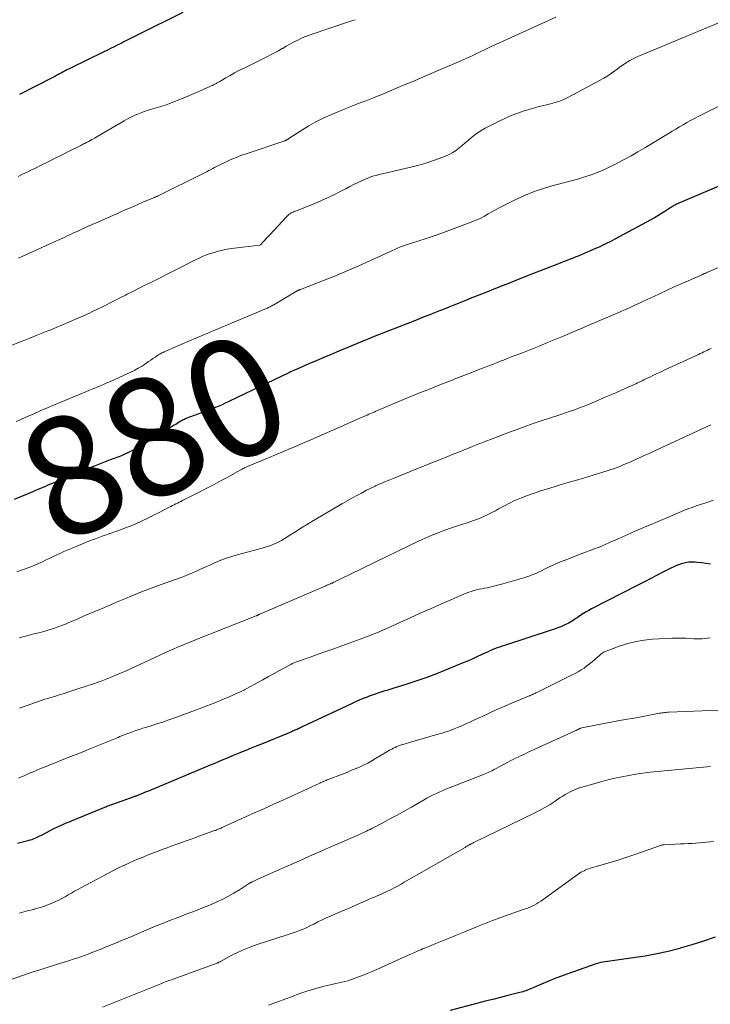
# Model space of a CAD drawing. Units: feet. Extents: x 1915000 to 1920029, y 530000 to 535000.
# Drawn here: x 1915207 to 1915324, y 531557 to 531723 of the extents above; entities that cross this region are included whole.
import ezdxf
from ezdxf.enums import TextEntityAlignment as Align

# ---------------------------------------------------------------- set-up
doc = ezdxf.new("R2010")
doc.units = ezdxf.units.FT
doc.header["$LTSCALE"] = 100
doc.header["$MEASUREMENT"] = 0
for name, color, linetype, lineweight in [('CONTOUR INDEX', 32, 'Continuous', 25), ('CONTOUR INDEX LABEL', 7, 'Continuous', 15), ('CONTOUR INTERMEDIATE', 40, 'Continuous', 15)]:
    doc.layers.add(name, color=color, linetype=linetype, lineweight=lineweight)
doc.styles.add('slant', font='romans.shx', dxfattribs={"oblique": 14.999978})

msp = doc.modelspace()

# ---------------------------------------------------------------- linework, layer by layer
at = {"layer": 'CONTOUR INDEX', "flags": 128}
for points, elevation in [([(1915234.69, 531724.4), (1915226.96, 531720.6), (1915226.62, 531720.43), (1915226.28, 531720.25), (1915225.94, 531720.08), (1915225.6, 531719.9), (1915225.26, 531719.72), (1915224.92, 531719.55), (1915224.58, 531719.37), (1915224.24, 531719.2), (1915223.68, 531718.92), (1915223.05, 531718.62), (1915222.43, 531718.31), (1915221.8, 531718), (1915221.18, 531717.7), (1915215.66, 531715.02), (1915215.35, 531714.86), (1915215.04, 531714.7), (1915214.74, 531714.54), (1915214.43, 531714.38), (1915214.18, 531714.24), (1915214.01, 531714.14), (1915213.83, 531714.04), (1915213.65, 531713.94), (1915213.48, 531713.85), (1915213.3, 531713.75), (1915213.13, 531713.65), (1915212.95, 531713.56), (1915212.77, 531713.47), (1915207.03, 531710.57)], 900), ([(1915326.77, 531695.68), (1915318.17, 531691.99), (1915318.02, 531691.92), (1915317.88, 531691.85), (1915317.74, 531691.77), (1915317.6, 531691.69), (1915317.46, 531691.61), (1915317.32, 531691.53), (1915317.19, 531691.44), (1915317.05, 531691.35), (1915316.18, 531690.78), (1915315.6, 531690.41), (1915315.02, 531690.06), (1915314.43, 531689.72), (1915313.84, 531689.38), (1915307.71, 531686.08), (1915307.32, 531685.87), (1915306.92, 531685.66), (1915306.52, 531685.46), (1915306.12, 531685.26), (1915305.72, 531685.07), (1915305.31, 531684.88), (1915304.9, 531684.69), (1915304.49, 531684.51), (1915302.53, 531683.67), (1915302.03, 531683.45), (1915301.52, 531683.24), (1915301.02, 531683.04), (1915300.51, 531682.83), (1915300.01, 531682.63), (1915299.5, 531682.43), (1915298.99, 531682.24), (1915298.48, 531682.04), (1915295.71, 531680.96), (1915293.81, 531680.22), (1915291.92, 531679.48), (1915290.03, 531678.73), (1915288.14, 531677.98), (1915285.91, 531677.09), (1915284.74, 531676.62), (1915283.56, 531676.15), (1915282.39, 531675.68), (1915281.22, 531675.21), (1915280.49, 531674.92), (1915279.68, 531674.6), (1915278.87, 531674.28), (1915278.06, 531673.96), (1915277.25, 531673.64), (1915276.44, 531673.32), (1915275.62, 531673.01), (1915274.81, 531672.69), (1915274, 531672.37), (1915266.73, 531669.51), (1915266.23, 531669.31), (1915265.72, 531669.1), (1915265.22, 531668.9), (1915264.71, 531668.69), (1915261.03, 531667.14), (1915259.76, 531666.61), (1915258.49, 531666.07), (1915257.22, 531665.53), (1915255.96, 531664.99), (1915253.7, 531664.01), (1915253.57, 531663.95), (1915253.43, 531663.89), (1915253.29, 531663.83), (1915253.16, 531663.77), (1915253.02, 531663.71), (1915252.89, 531663.64), (1915252.76, 531663.58), (1915252.62, 531663.52), (1915243.95, 531659.38), (1915243.42, 531659.12), (1915242.88, 531658.87), (1915242.35, 531658.61), (1915241.82, 531658.36), (1915241.31, 531658.11), (1915241.03, 531657.98), (1915240.75, 531657.85), (1915240.47, 531657.73), (1915240.19, 531657.61), (1915239.91, 531657.49), (1915239.63, 531657.37), (1915239.34, 531657.27), (1915239.06, 531657.16), (1915235.96, 531656.06), (1915235.75, 531655.98), (1915235.54, 531655.9), (1915235.33, 531655.82), (1915235.13, 531655.73), (1915234.93, 531655.63), (1915234.73, 531655.53), (1915234.53, 531655.42), (1915234.34, 531655.31), (1915234.22, 531655.24), (1915233.98, 531655.09), (1915233.73, 531654.93), (1915233.48, 531654.78), (1915233.23, 531654.63), (1915227.76, 531651.23), (1915227.2, 531650.89), (1915226.63, 531650.58), (1915226.05, 531650.28), (1915225.47, 531650), (1915224.87, 531649.73), (1915224.28, 531649.47), (1915223.67, 531649.23), (1915223.06, 531649), (1915222.4, 531648.76), (1915221.54, 531648.44), (1915220.68, 531648.12), (1915219.82, 531647.78), (1915218.96, 531647.44), (1915218.11, 531647.09), (1915217.26, 531646.74), (1915216.4, 531646.39), (1915215.55, 531646.03), (1915212.71, 531644.84), (1915212.28, 531644.66), (1915211.86, 531644.48), (1915211.43, 531644.3), (1915211.01, 531644.12), (1915210.58, 531643.94), (1915210.16, 531643.76), (1915209.73, 531643.58), (1915209.31, 531643.4), (1915206.14, 531642.07)], 880), ([(1915323.91, 531631.13), (1915323.17, 531631.26), (1915322.43, 531631.36), (1915321.68, 531631.44), (1915321.24, 531631.48), (1915320.71, 531631.5), (1915320.19, 531631.48), (1915319.68, 531631.4), (1915319.17, 531631.27), (1915318.67, 531631.1), (1915318.18, 531630.92), (1915317.69, 531630.7), (1915317.22, 531630.47), (1915315.99, 531629.84), (1915314.9, 531629.28), (1915313.82, 531628.72), (1915312.73, 531628.16), (1915311.64, 531627.6), (1915303.81, 531623.57), (1915303.35, 531623.33), (1915302.89, 531623.07), (1915302.45, 531622.8), (1915302.01, 531622.52), (1915301.61, 531622.26), (1915301.37, 531622.1), (1915301.14, 531621.94), (1915300.9, 531621.78), (1915300.66, 531621.62), (1915300.43, 531621.46), (1915300.18, 531621.32), (1915299.93, 531621.18), (1915299.68, 531621.05), (1915299.15, 531620.81), (1915298.62, 531620.58), (1915298.08, 531620.36), (1915297.54, 531620.16), (1915296.99, 531619.97), (1915289.08, 531617.42), (1915288.66, 531617.28), (1915288.24, 531617.13), (1915287.82, 531616.98), (1915287.4, 531616.82), (1915286.99, 531616.65), (1915286.58, 531616.47), (1915286.17, 531616.29), (1915285.77, 531616.11), (1915285.14, 531615.8), (1915284.41, 531615.47), (1915283.69, 531615.14), (1915282.96, 531614.82), (1915282.22, 531614.51), (1915279.23, 531613.27), (1915277.58, 531612.61), (1915275.92, 531611.99), (1915274.24, 531611.41), (1915272.55, 531610.86), (1915270.16, 531610.12), (1915269.66, 531609.96), (1915269.16, 531609.81), (1915268.66, 531609.66), (1915268.17, 531609.51), (1915267.67, 531609.36), (1915267.18, 531609.19), (1915266.69, 531609.02), (1915266.2, 531608.83), (1915265.84, 531608.69), (1915265.17, 531608.42), (1915264.51, 531608.14), (1915263.86, 531607.85), (1915263.2, 531607.55), (1915254.83, 531603.62), (1915254.66, 531603.54), (1915254.49, 531603.46), (1915254.32, 531603.38), (1915254.15, 531603.3), (1915253.98, 531603.22), (1915253.8, 531603.14), (1915253.63, 531603.07), (1915253.46, 531602.99), (1915253.43, 531602.98), (1915253.24, 531602.89), (1915253.05, 531602.81), (1915252.85, 531602.73), (1915252.66, 531602.65), (1915247.96, 531600.74), (1915247.08, 531600.38), (1915246.2, 531600.02), (1915245.32, 531599.66), (1915244.44, 531599.3), (1915243.94, 531599.1), (1915243.31, 531598.84), (1915242.69, 531598.58), (1915242.06, 531598.32), (1915241.43, 531598.06), (1915241.06, 531597.9), (1915240.62, 531597.72), (1915240.18, 531597.53), (1915239.74, 531597.35), (1915239.29, 531597.16), (1915229.23, 531592.95), (1915228.85, 531592.79), (1915228.48, 531592.63), (1915228.1, 531592.48), (1915227.72, 531592.32), (1915226.99, 531592.02), (1915226.88, 531591.98), (1915226.75, 531591.93), (1915226.69, 531591.91), (1915226.64, 531591.9), (1915226.58, 531591.88), (1915226.53, 531591.86), (1915222.8, 531590.54), (1915222.58, 531590.47), (1915222.37, 531590.39), (1915222.16, 531590.31), (1915221.95, 531590.23), (1915221.74, 531590.15), (1915221.53, 531590.06), (1915221.32, 531589.98), (1915221.11, 531589.89), (1915215.8, 531587.71), (1915215.43, 531587.55), (1915215.05, 531587.4), (1915214.67, 531587.25), (1915214.3, 531587.09), (1915213.92, 531586.93), (1915213.55, 531586.76), (1915213.19, 531586.59), (1915212.82, 531586.4), (1915211.02, 531585.45), (1915210.71, 531585.29), (1915210.4, 531585.14), (1915210.08, 531584.99), (1915209.77, 531584.84), (1915209.45, 531584.7), (1915209.13, 531584.57), (1915208.8, 531584.46), (1915208.47, 531584.37), (1915206.7, 531583.9)], 860), ([(1915324.68, 531568.09), (1915322.74, 531567.42), (1915320.78, 531566.8), (1915318.81, 531566.22), (1915318.72, 531566.19), (1915316.78, 531565.69), (1915314.82, 531565.25), (1915312.85, 531564.89), (1915310.86, 531564.58), (1915307.66, 531564.16), (1915307.27, 531564.11), (1915306.88, 531564.05), (1915306.49, 531564), (1915306.11, 531563.94), (1915305.72, 531563.86), (1915305.34, 531563.78), (1915304.96, 531563.68), (1915304.59, 531563.56), (1915299.6, 531561.84), (1915298.52, 531561.45), (1915297.45, 531561.04), (1915296.39, 531560.61), (1915295.34, 531560.16), (1915293.74, 531559.45), (1915293.49, 531559.34), (1915293.23, 531559.23), (1915292.98, 531559.13), (1915292.72, 531559.04), (1915292.45, 531558.95), (1915292.19, 531558.87), (1915291.92, 531558.79), (1915291.66, 531558.72), (1915289.64, 531558.21), (1915288.37, 531557.89), (1915287.09, 531557.56), (1915285.82, 531557.24), (1915284.55, 531556.91), (1915279.87, 531555.7)], 840)]:
    msp.add_lwpolyline(points, dxfattribs=dict(at, elevation=elevation))
at = {"layer": 'CONTOUR INTERMEDIATE', "flags": 128}
for points, elevation in [([(1915297.74, 531723.64), (1915288.96, 531719.64), (1915288.25, 531719.31), (1915287.54, 531718.99), (1915286.83, 531718.65), (1915286.13, 531718.32), (1915285.71, 531718.12), (1915285.21, 531717.88), (1915284.71, 531717.65), (1915284.21, 531717.41), (1915283.71, 531717.17), (1915283.21, 531716.93), (1915282.71, 531716.7), (1915282.2, 531716.47), (1915281.7, 531716.25), (1915277.85, 531714.58), (1915276.68, 531714.08), (1915275.51, 531713.58), (1915274.34, 531713.09), (1915273.17, 531712.6), (1915272.39, 531712.27), (1915271.6, 531711.95), (1915270.82, 531711.62), (1915270.03, 531711.28), (1915269.25, 531710.95), (1915268.47, 531710.62), (1915267.68, 531710.3), (1915266.89, 531709.98), (1915266.09, 531709.67), (1915265.46, 531709.43), (1915264.35, 531709.01), (1915263.24, 531708.57), (1915262.14, 531708.12), (1915261.04, 531707.67), (1915259.69, 531707.1), (1915258.42, 531706.53), (1915257.18, 531705.92), (1915255.98, 531705.24), (1915254.79, 531704.52), (1915252.6, 531703.11), (1915252.53, 531703.07), (1915252.46, 531703.02), (1915252.39, 531702.98), (1915252.32, 531702.93), (1915252.31, 531702.92), (1915252.24, 531702.88), (1915252.18, 531702.85), (1915252.11, 531702.81), (1915252.05, 531702.79), (1915251.98, 531702.76), (1915251.91, 531702.73), (1915251.84, 531702.71), (1915251.77, 531702.68), (1915245.38, 531700.54), (1915244.47, 531700.21), (1915243.56, 531699.86), (1915242.67, 531699.48), (1915241.79, 531699.07), (1915240.69, 531698.54), (1915240.36, 531698.38), (1915240.04, 531698.21), (1915239.72, 531698.04), (1915239.4, 531697.87), (1915239.08, 531697.7), (1915238.76, 531697.53), (1915238.44, 531697.36), (1915238.11, 531697.2), (1915230.51, 531693.42), (1915230.41, 531693.38), (1915230.31, 531693.33), (1915230.21, 531693.28), (1915230.11, 531693.24), (1915230.01, 531693.2), (1915229.91, 531693.15), (1915229.81, 531693.11), (1915229.71, 531693.07), (1915227.91, 531692.32), (1915226.92, 531691.9), (1915225.92, 531691.47), (1915224.92, 531691.04), (1915223.93, 531690.61), (1915219.76, 531688.76), (1915219.43, 531688.62), (1915219.1, 531688.47), (1915218.77, 531688.32), (1915218.44, 531688.17), (1915218.12, 531688.02), (1915217.79, 531687.87), (1915217.46, 531687.72), (1915217.13, 531687.56), (1915216.93, 531687.47), (1915216.5, 531687.28), (1915216.08, 531687.08), (1915215.65, 531686.89), (1915215.22, 531686.69), (1915214.58, 531686.4), (1915213.83, 531686.05), (1915213.08, 531685.71), (1915212.33, 531685.37), (1915211.58, 531685.03), (1915210.6, 531684.58), (1915209.36, 531684.02), (1915208.13, 531683.45), (1915206.89, 531682.88)], 892), ([(1915325.18, 531722.59), (1915311.65, 531716.97), (1915311.18, 531716.76), (1915310.72, 531716.54), (1915310.27, 531716.29), (1915309.83, 531716.02), (1915309.39, 531715.74), (1915308.97, 531715.45), (1915308.55, 531715.15), (1915308.13, 531714.84), (1915307.76, 531714.56), (1915307.16, 531714.13), (1915306.54, 531713.71), (1915305.9, 531713.32), (1915305.26, 531712.96), (1915299.78, 531710.04), (1915299.43, 531709.86), (1915299.08, 531709.7), (1915298.73, 531709.56), (1915298.36, 531709.42), (1915298, 531709.3), (1915297.63, 531709.19), (1915297.25, 531709.09), (1915296.88, 531709), (1915296.16, 531708.83), (1915295.42, 531708.65), (1915294.69, 531708.45), (1915293.96, 531708.25), (1915293.23, 531708.03), (1915292.42, 531707.78), (1915291.3, 531707.41), (1915290.2, 531706.99), (1915289.12, 531706.52), (1915288.06, 531706.01), (1915285.83, 531704.86), (1915285.22, 531704.51), (1915284.62, 531704.14), (1915284.06, 531703.73), (1915283.51, 531703.29), (1915282.98, 531702.83), (1915282.44, 531702.37), (1915281.9, 531701.92), (1915281.36, 531701.47), (1915280.8, 531701.05), (1915280.21, 531700.67), (1915279.59, 531700.35), (1915278.95, 531700.07), (1915278.02, 531699.72), (1915276.89, 531699.31), (1915275.75, 531698.94), (1915274.59, 531698.62), (1915273.43, 531698.32), (1915268.42, 531697.16), (1915268.06, 531697.07), (1915267.69, 531696.98), (1915267.34, 531696.88), (1915266.98, 531696.78), (1915266.62, 531696.67), (1915266.27, 531696.55), (1915265.93, 531696.41), (1915265.59, 531696.26), (1915264.91, 531695.95), (1915264.23, 531695.63), (1915263.56, 531695.31), (1915262.89, 531694.97), (1915262.23, 531694.63), (1915261.4, 531694.19), (1915260.32, 531693.64), (1915259.23, 531693.11), (1915258.12, 531692.62), (1915257, 531692.15), (1915253.72, 531690.85), (1915253.62, 531690.81), (1915253.52, 531690.77), (1915253.41, 531690.72), (1915253.31, 531690.68), (1915253.21, 531690.63), (1915253.11, 531690.58), (1915253.01, 531690.53), (1915252.92, 531690.47), (1915252.78, 531690.37), (1915252.62, 531690.26), (1915252.47, 531690.14), (1915252.32, 531690), (1915252.19, 531689.86), (1915249.36, 531686.81), (1915249.1, 531686.53), (1915248.84, 531686.25), (1915248.58, 531685.97), (1915248.31, 531685.69), (1915247.81, 531685.16), (1915247.71, 531685.1), (1915242.91, 531684.5), (1915242.16, 531684.39), (1915241.41, 531684.25), (1915240.67, 531684.06), (1915239.94, 531683.85), (1915238.98, 531683.55), (1915238.73, 531683.46), (1915238.49, 531683.37), (1915238.24, 531683.27), (1915238.01, 531683.16), (1915237.77, 531683.04), (1915237.53, 531682.92), (1915237.3, 531682.8), (1915237.06, 531682.69), (1915229.12, 531678.72), (1915228.15, 531678.24), (1915227.18, 531677.75), (1915226.21, 531677.26), (1915225.24, 531676.77), (1915224.95, 531676.63), (1915224.13, 531676.21), (1915223.3, 531675.79), (1915222.48, 531675.38), (1915221.65, 531674.96), (1915220.73, 531674.5), (1915220.37, 531674.32), (1915220, 531674.14), (1915219.63, 531673.96), (1915219.25, 531673.78), (1915218.88, 531673.6), (1915218.51, 531673.43), (1915218.13, 531673.26), (1915217.76, 531673.09), (1915216.42, 531672.5), (1915215.38, 531672.04), (1915214.33, 531671.59), (1915213.27, 531671.16), (1915212.21, 531670.72), (1915212.11, 531670.68), (1915211, 531670.24), (1915209.89, 531669.8), (1915208.77, 531669.36), (1915207.66, 531668.93), (1915202.29, 531666.88)], 888), ([(1915263.8, 531723.2), (1915262.33, 531722.7), (1915260.86, 531722.2), (1915259.38, 531721.71), (1915256.56, 531720.77), (1915255.9, 531720.54), (1915255.26, 531720.28), (1915254.62, 531720), (1915254, 531719.69), (1915253.39, 531719.37), (1915252.77, 531719.04), (1915252.16, 531718.7), (1915251.56, 531718.35), (1915251.48, 531718.31), (1915250.83, 531717.94), (1915250.18, 531717.58), (1915249.52, 531717.24), (1915248.85, 531716.9), (1915244.91, 531714.96), (1915244.16, 531714.58), (1915243.41, 531714.19), (1915242.68, 531713.79), (1915241.95, 531713.38), (1915240.9, 531712.77), (1915240.69, 531712.66), (1915240.49, 531712.54), (1915240.28, 531712.43), (1915240.08, 531712.31), (1915239.87, 531712.2), (1915239.66, 531712.09), (1915239.45, 531711.99), (1915239.24, 531711.89), (1915238.13, 531711.39), (1915237.36, 531711.04), (1915236.59, 531710.7), (1915235.81, 531710.38), (1915235.03, 531710.06), (1915232.13, 531708.91), (1915231.74, 531708.76), (1915231.35, 531708.63), (1915230.96, 531708.51), (1915230.56, 531708.4), (1915230.17, 531708.29), (1915229.77, 531708.18), (1915229.38, 531708.06), (1915228.99, 531707.93), (1915228.04, 531707.61), (1915227.19, 531707.29), (1915226.35, 531706.94), (1915225.54, 531706.54), (1915224.74, 531706.11), (1915220.02, 531703.33), (1915219.78, 531703.19), (1915219.54, 531703.06), (1915219.3, 531702.92), (1915219.06, 531702.79), (1915218.96, 531702.73), (1915218.77, 531702.63), (1915218.58, 531702.53), (1915218.39, 531702.43), (1915218.19, 531702.34), (1915218, 531702.24), (1915217.8, 531702.15), (1915217.61, 531702.05), (1915217.41, 531701.95), (1915215.44, 531700.96), (1915214.26, 531700.36), (1915213.08, 531699.77), (1915211.89, 531699.18), (1915210.71, 531698.6), (1915209.84, 531698.17), (1915209.08, 531697.8), (1915208.32, 531697.43), (1915207.56, 531697.07), (1915206.79, 531696.71)], 896), ([(1915327.23, 531709.54), (1915321.82, 531706.84), (1915321.18, 531706.51), (1915320.54, 531706.17), (1915319.92, 531705.82), (1915319.29, 531705.45), (1915318.68, 531705.08), (1915318.06, 531704.71), (1915317.44, 531704.33), (1915316.82, 531703.96), (1915312.78, 531701.52), (1915311.64, 531700.84), (1915310.49, 531700.18), (1915309.32, 531699.55), (1915308.15, 531698.93), (1915307.75, 531698.72), (1915306.76, 531698.24), (1915305.76, 531697.78), (1915304.75, 531697.37), (1915303.72, 531696.99), (1915302.67, 531696.64), (1915301.63, 531696.31), (1915300.57, 531696), (1915299.51, 531695.72), (1915297.54, 531695.21), (1915295.81, 531694.71), (1915294.1, 531694.13), (1915292.43, 531693.45), (1915290.78, 531692.7), (1915288.82, 531691.73), (1915288.18, 531691.41), (1915287.55, 531691.07), (1915286.92, 531690.72), (1915286.31, 531690.35), (1915285.69, 531690), (1915285.05, 531689.67), (1915284.4, 531689.37), (1915283.74, 531689.1), (1915278.75, 531687.21), (1915277.71, 531686.83), (1915276.68, 531686.47), (1915275.63, 531686.13), (1915274.58, 531685.8), (1915273.5, 531685.48), (1915272.99, 531685.32), (1915272.48, 531685.15), (1915271.98, 531684.97), (1915271.49, 531684.77), (1915270.99, 531684.56), (1915270.5, 531684.35), (1915270.01, 531684.13), (1915269.53, 531683.91), (1915266.43, 531682.49), (1915264.46, 531681.61), (1915262.47, 531680.75), (1915260.47, 531679.92), (1915258.47, 531679.12), (1915254.57, 531677.6), (1915254.5, 531677.58), (1915254.44, 531677.55), (1915254.37, 531677.52), (1915254.31, 531677.49), (1915254.21, 531677.45), (1915254.2, 531677.44), (1915254.18, 531677.43), (1915254.16, 531677.43), (1915254.14, 531677.41), (1915254.07, 531677.37), (1915254.05, 531677.36), (1915254.03, 531677.35), (1915254.01, 531677.34), (1915253.99, 531677.33), (1915250.04, 531674.99), (1915249.89, 531674.91), (1915249.74, 531674.82), (1915249.59, 531674.74), (1915249.44, 531674.67), (1915249.28, 531674.59), (1915249.12, 531674.52), (1915248.97, 531674.45), (1915248.81, 531674.38), (1915244.39, 531672.53), (1915242.24, 531671.63), (1915240.09, 531670.72), (1915237.94, 531669.81), (1915235.8, 531668.89), (1915231.91, 531667.22), (1915231.71, 531667.14), (1915231.51, 531667.05), (1915231.32, 531666.96), (1915231.13, 531666.86), (1915230.94, 531666.76), (1915230.75, 531666.66), (1915230.57, 531666.54), (1915230.39, 531666.43), (1915230, 531666.15), (1915229.62, 531665.9), (1915229.25, 531665.64), (1915228.87, 531665.39), (1915228.49, 531665.14), (1915228.19, 531664.93), (1915227.65, 531664.59), (1915227.1, 531664.27), (1915226.54, 531663.97), (1915225.96, 531663.69), (1915222.43, 531662.05), (1915221.84, 531661.79), (1915221.25, 531661.53), (1915220.66, 531661.28), (1915220.07, 531661.03), (1915219.47, 531660.79), (1915218.88, 531660.55), (1915218.28, 531660.3), (1915217.69, 531660.06), (1915213.1, 531658.13), (1915211.88, 531657.61), (1915210.67, 531657.1), (1915209.46, 531656.57), (1915208.25, 531656.05), (1915207.16, 531655.57), (1915206.49, 531655.29)], 884), ([(1915325.25, 531681.33), (1915323.59, 531680.58), (1915323.49, 531680.54), (1915323.39, 531680.49), (1915323.29, 531680.45), (1915323.19, 531680.4), (1915323.09, 531680.36), (1915322.99, 531680.31), (1915322.89, 531680.27), (1915322.79, 531680.23), (1915322.73, 531680.2), (1915322.6, 531680.15), (1915322.47, 531680.09), (1915322.34, 531680.03), (1915322.21, 531679.97), (1915318.98, 531678.55), (1915317.78, 531678.01), (1915316.58, 531677.46), (1915315.38, 531676.91), (1915314.19, 531676.35), (1915312.72, 531675.66), (1915312.26, 531675.44), (1915311.8, 531675.23), (1915311.34, 531675.02), (1915310.88, 531674.8), (1915310.44, 531674.6), (1915310.2, 531674.49), (1915309.96, 531674.39), (1915309.72, 531674.28), (1915309.48, 531674.18), (1915309.23, 531674.07), (1915308.99, 531673.97), (1915308.75, 531673.86), (1915308.51, 531673.76), (1915303.35, 531671.56), (1915301.95, 531670.96), (1915300.55, 531670.36), (1915299.14, 531669.77), (1915297.74, 531669.18), (1915296.33, 531668.6), (1915294.92, 531668.03), (1915293.5, 531667.46), (1915292.09, 531666.9), (1915290.09, 531666.12), (1915289.5, 531665.89), (1915288.91, 531665.66), (1915288.32, 531665.44), (1915287.72, 531665.21), (1915287.13, 531664.98), (1915286.54, 531664.76), (1915285.95, 531664.53), (1915285.36, 531664.29), (1915282.65, 531663.23), (1915281.74, 531662.87), (1915280.83, 531662.51), (1915279.92, 531662.15), (1915279.01, 531661.79), (1915278.56, 531661.62), (1915277.87, 531661.35), (1915277.19, 531661.08), (1915276.5, 531660.81), (1915275.81, 531660.53), (1915275.13, 531660.26), (1915274.45, 531659.98), (1915273.76, 531659.7), (1915273.08, 531659.42), (1915267.62, 531657.12), (1915267.32, 531657), (1915267.02, 531656.87), (1915266.72, 531656.74), (1915266.43, 531656.62), (1915266.13, 531656.49), (1915265.84, 531656.36), (1915265.54, 531656.23), (1915265.24, 531656.1), (1915264.2, 531655.64), (1915263.38, 531655.27), (1915262.56, 531654.91), (1915261.74, 531654.55), (1915260.92, 531654.19), (1915258.25, 531653.02), (1915257.43, 531652.66), (1915256.62, 531652.3), (1915255.8, 531651.94), (1915254.98, 531651.59), (1915254.59, 531651.42), (1915253.97, 531651.15), (1915253.35, 531650.89), (1915252.72, 531650.62), (1915252.09, 531650.36), (1915247.5, 531648.46), (1915247.09, 531648.28), (1915246.67, 531648.11), (1915246.26, 531647.94), (1915245.85, 531647.76), (1915245.16, 531647.46), (1915245.1, 531647.43), (1915245.03, 531647.4), (1915244.96, 531647.37), (1915244.9, 531647.34), (1915244.83, 531647.3), (1915244.77, 531647.27), (1915244.7, 531647.23), (1915244.64, 531647.2), (1915242.37, 531645.93), (1915241.17, 531645.27), (1915239.96, 531644.62), (1915238.75, 531643.99), (1915237.53, 531643.36), (1915234.63, 531641.91), (1915234.34, 531641.77), (1915234.05, 531641.62), (1915233.77, 531641.48), (1915233.48, 531641.34), (1915233.19, 531641.2), (1915232.9, 531641.05), (1915232.62, 531640.91), (1915232.33, 531640.76), (1915231.41, 531640.29), (1915230.67, 531639.9), (1915229.92, 531639.52), (1915229.18, 531639.15), (1915228.43, 531638.78), (1915228.34, 531638.74), (1915227.54, 531638.36), (1915226.74, 531637.99), (1915225.92, 531637.65), (1915225.1, 531637.33), (1915223.83, 531636.86), (1915223.27, 531636.65), (1915222.71, 531636.45), (1915222.14, 531636.25), (1915221.58, 531636.06), (1915221.01, 531635.86), (1915220.45, 531635.66), (1915219.89, 531635.45), (1915219.33, 531635.24), (1915216.76, 531634.21), (1915216.21, 531633.99), (1915215.66, 531633.76), (1915215.11, 531633.52), (1915214.56, 531633.28), (1915214.02, 531633.03), (1915213.47, 531632.77), (1915212.93, 531632.52), (1915212.39, 531632.26), (1915212.2, 531632.16), (1915211.57, 531631.86), (1915210.93, 531631.56), (1915210.28, 531631.28), (1915209.64, 531631), (1915209.51, 531630.94), (1915208.79, 531630.65), (1915208.07, 531630.37), (1915207.34, 531630.12), (1915206.61, 531629.87)], 876), ([(1915324, 531667.63), (1915323.7, 531667.47), (1915323.4, 531667.32), (1915323.09, 531667.17), (1915322.79, 531667.03), (1915322.48, 531666.88), (1915322.17, 531666.74), (1915321.87, 531666.59), (1915316.19, 531663.99), (1915315.55, 531663.69), (1915314.91, 531663.39), (1915314.27, 531663.09), (1915313.63, 531662.79), (1915312.89, 531662.43), (1915312.63, 531662.3), (1915312.36, 531662.17), (1915312.09, 531662.04), (1915311.83, 531661.92), (1915311.56, 531661.79), (1915311.29, 531661.66), (1915311.03, 531661.54), (1915310.76, 531661.41), (1915309.6, 531660.89), (1915308.75, 531660.52), (1915307.9, 531660.14), (1915307.05, 531659.77), (1915306.19, 531659.41), (1915303.55, 531658.28), (1915302.96, 531658.04), (1915302.37, 531657.8), (1915301.78, 531657.58), (1915301.19, 531657.36), (1915300.59, 531657.15), (1915299.99, 531656.94), (1915299.39, 531656.73), (1915298.79, 531656.53), (1915296.54, 531655.8), (1915295.3, 531655.38), (1915294.07, 531654.96), (1915292.84, 531654.53), (1915291.61, 531654.09), (1915291.2, 531653.93), (1915290.18, 531653.56), (1915289.17, 531653.18), (1915288.15, 531652.8), (1915287.14, 531652.41), (1915285.65, 531651.84), (1915285.38, 531651.73), (1915285.12, 531651.63), (1915284.85, 531651.53), (1915284.58, 531651.42), (1915284.32, 531651.31), (1915284.05, 531651.21), (1915283.79, 531651.1), (1915283.52, 531650.99), (1915282.53, 531650.58), (1915281.77, 531650.27), (1915281, 531649.96), (1915280.24, 531649.66), (1915279.47, 531649.35), (1915275.5, 531647.77), (1915274.26, 531647.27), (1915273.01, 531646.77), (1915271.77, 531646.27), (1915270.52, 531645.76), (1915268.84, 531645.07), (1915268.44, 531644.9), (1915268.04, 531644.73), (1915267.65, 531644.55), (1915267.25, 531644.37), (1915267.21, 531644.35), (1915266.84, 531644.18), (1915266.47, 531644), (1915266.11, 531643.82), (1915265.74, 531643.63), (1915264.86, 531643.17), (1915264.07, 531642.74), (1915263.27, 531642.3), (1915262.48, 531641.86), (1915261.7, 531641.4), (1915256.5, 531638.34), (1915255.57, 531637.78), (1915254.63, 531637.22), (1915253.71, 531636.64), (1915252.79, 531636.06), (1915251.81, 531635.44), (1915251.37, 531635.17), (1915250.93, 531634.93), (1915250.47, 531634.71), (1915250.01, 531634.51), (1915249.54, 531634.33), (1915249.06, 531634.16), (1915248.57, 531634), (1915248.09, 531633.86), (1915243.86, 531632.72), (1915242.93, 531632.45), (1915242.01, 531632.15), (1915241.11, 531631.8), (1915240.21, 531631.43), (1915240.05, 531631.36), (1915239.25, 531631), (1915238.44, 531630.64), (1915237.64, 531630.28), (1915236.84, 531629.92), (1915236.03, 531629.57), (1915235.22, 531629.23), (1915234.4, 531628.91), (1915233.58, 531628.61), (1915231.15, 531627.76), (1915230.39, 531627.49), (1915229.63, 531627.21), (1915228.87, 531626.93), (1915228.12, 531626.64), (1915227.37, 531626.34), (1915226.62, 531626.04), (1915225.87, 531625.73), (1915225.13, 531625.42), (1915223.47, 531624.71), (1915222.44, 531624.27), (1915221.41, 531623.83), (1915220.37, 531623.39), (1915219.34, 531622.96), (1915218.26, 531622.51), (1915217.77, 531622.29), (1915217.27, 531622.08), (1915216.78, 531621.87), (1915216.29, 531621.65), (1915215.79, 531621.43), (1915215.3, 531621.22), (1915214.8, 531621.02), (1915214.3, 531620.83), (1915213.67, 531620.59), (1915212.85, 531620.29), (1915212.02, 531620.02), (1915211.18, 531619.78), (1915210.33, 531619.55), (1915209.54, 531619.36), (1915208.68, 531619.15), (1915207.82, 531618.93), (1915206.96, 531618.72)], 872), ([(1915323.96, 531654.7), (1915315.69, 531650.86), (1915314.63, 531650.37), (1915313.56, 531649.88), (1915312.49, 531649.4), (1915311.42, 531648.92), (1915310.16, 531648.35), (1915309.72, 531648.16), (1915309.28, 531647.97), (1915308.83, 531647.79), (1915308.39, 531647.62), (1915307.94, 531647.45), (1915307.49, 531647.29), (1915307.04, 531647.14), (1915306.58, 531646.99), (1915304.05, 531646.22), (1915302.58, 531645.76), (1915301.1, 531645.32), (1915299.63, 531644.87), (1915298.15, 531644.43), (1915297.45, 531644.22), (1915296.33, 531643.88), (1915295.21, 531643.52), (1915294.1, 531643.15), (1915292.99, 531642.76), (1915291.93, 531642.37), (1915291.36, 531642.15), (1915290.79, 531641.92), (1915290.24, 531641.65), (1915289.7, 531641.37), (1915289.16, 531641.08), (1915288.62, 531640.79), (1915288.08, 531640.49), (1915287.55, 531640.19), (1915287.07, 531639.93), (1915286.28, 531639.52), (1915285.48, 531639.14), (1915284.66, 531638.81), (1915283.83, 531638.52), (1915282.9, 531638.21), (1915281.85, 531637.87), (1915280.8, 531637.52), (1915279.75, 531637.16), (1915278.71, 531636.79), (1915277.67, 531636.4), (1915276.65, 531635.99), (1915275.64, 531635.55), (1915274.64, 531635.08), (1915265.2, 531630.5), (1915264.33, 531630.08), (1915263.46, 531629.66), (1915262.58, 531629.23), (1915261.71, 531628.81), (1915260.2, 531628.08), (1915260.08, 531628.02), (1915259.96, 531627.96), (1915259.84, 531627.91), (1915259.71, 531627.86), (1915259.68, 531627.84), (1915259.57, 531627.8), (1915259.47, 531627.76), (1915259.36, 531627.71), (1915259.25, 531627.67), (1915259.15, 531627.63), (1915259.04, 531627.59), (1915258.93, 531627.54), (1915258.83, 531627.5), (1915247.71, 531622.71), (1915247.66, 531622.69), (1915247.61, 531622.66), (1915247.56, 531622.64), (1915247.51, 531622.61), (1915247.46, 531622.59), (1915247.41, 531622.57), (1915247.36, 531622.54), (1915247.31, 531622.52), (1915247.24, 531622.49), (1915247.19, 531622.46), (1915247.13, 531622.44), (1915247.07, 531622.41), (1915236.8, 531618.35), (1915236.04, 531618.04), (1915235.28, 531617.73), (1915234.52, 531617.42), (1915233.77, 531617.1), (1915233.02, 531616.77), (1915232.27, 531616.44), (1915231.52, 531616.1), (1915230.78, 531615.76), (1915224.95, 531613.07), (1915224.15, 531612.71), (1915223.34, 531612.36), (1915222.52, 531612.03), (1915221.7, 531611.71), (1915220.86, 531611.39), (1915220.46, 531611.24), (1915220.05, 531611.1), (1915219.65, 531610.96), (1915219.24, 531610.83), (1915218.83, 531610.7), (1915218.43, 531610.57), (1915218.02, 531610.43), (1915217.61, 531610.3), (1915215.38, 531609.56), (1915214.57, 531609.3), (1915213.77, 531609.05), (1915212.96, 531608.8), (1915212.16, 531608.55), (1915211.35, 531608.3), (1915210.55, 531608.04), (1915209.75, 531607.77), (1915208.95, 531607.5), (1915208.16, 531607.21), (1915207.07, 531606.8)], 868), ([(1915324.35, 531641.98), (1915323.65, 531641.71), (1915322.94, 531641.47), (1915322.22, 531641.23), (1915321.5, 531641), (1915320.79, 531640.75), (1915320.09, 531640.48), (1915319.39, 531640.2), (1915314.25, 531638.03), (1915312.76, 531637.4), (1915311.28, 531636.76), (1915309.8, 531636.1), (1915308.32, 531635.44), (1915306.84, 531634.79), (1915305.35, 531634.16), (1915303.85, 531633.56), (1915302.34, 531632.98), (1915299.33, 531631.85), (1915298.65, 531631.59), (1915297.98, 531631.31), (1915297.31, 531631), (1915296.65, 531630.69), (1915296.31, 531630.52), (1915295.83, 531630.28), (1915295.34, 531630.04), (1915294.85, 531629.81), (1915294.37, 531629.59), (1915293.87, 531629.38), (1915293.37, 531629.18), (1915292.86, 531629), (1915292.35, 531628.84), (1915288.77, 531627.81), (1915288.11, 531627.63), (1915287.45, 531627.46), (1915286.79, 531627.31), (1915286.12, 531627.17), (1915285.69, 531627.09), (1915285.24, 531627), (1915284.79, 531626.9), (1915284.35, 531626.79), (1915283.9, 531626.68), (1915283.46, 531626.55), (1915283.03, 531626.41), (1915282.6, 531626.24), (1915282.17, 531626.07), (1915278.29, 531624.38), (1915276.56, 531623.61), (1915274.82, 531622.84), (1915273.09, 531622.07), (1915271.36, 531621.28), (1915268.76, 531620.1), (1915268.33, 531619.91), (1915267.9, 531619.72), (1915267.47, 531619.54), (1915267.03, 531619.35), (1915266.6, 531619.18), (1915266.16, 531619.01), (1915265.72, 531618.84), (1915265.28, 531618.68), (1915261.56, 531617.34), (1915260.22, 531616.86), (1915258.88, 531616.38), (1915257.53, 531615.91), (1915256.19, 531615.43), (1915253.74, 531614.56), (1915253.62, 531614.52), (1915253.5, 531614.47), (1915253.39, 531614.43), (1915253.27, 531614.38), (1915253.16, 531614.32), (1915253.04, 531614.27), (1915252.93, 531614.21), (1915252.82, 531614.15), (1915251.04, 531613.18), (1915250.09, 531612.66), (1915249.15, 531612.14), (1915248.2, 531611.62), (1915247.26, 531611.1), (1915245.59, 531610.16), (1915245.48, 531610.11), (1915245.38, 531610.05), (1915245.28, 531610), (1915245.17, 531609.94), (1915245.07, 531609.89), (1915244.96, 531609.84), (1915244.86, 531609.79), (1915244.75, 531609.74), (1915242.48, 531608.73), (1915241.24, 531608.19), (1915239.98, 531607.67), (1915238.72, 531607.17), (1915237.45, 531606.69), (1915232.96, 531605.05), (1915232.13, 531604.75), (1915231.3, 531604.46), (1915230.46, 531604.19), (1915229.62, 531603.93), (1915229.15, 531603.78), (1915228.54, 531603.6), (1915227.93, 531603.4), (1915227.33, 531603.21), (1915226.72, 531603.01), (1915226.13, 531602.8), (1915225.82, 531602.7), (1915225.52, 531602.59), (1915225.22, 531602.47), (1915224.92, 531602.35), (1915224.62, 531602.23), (1915224.32, 531602.11), (1915224.02, 531601.99), (1915223.72, 531601.87), (1915219.2, 531600.03), (1915217.9, 531599.5), (1915216.6, 531598.98), (1915215.3, 531598.46), (1915214, 531597.94), (1915212.96, 531597.53), (1915212.18, 531597.21), (1915211.4, 531596.9), (1915210.62, 531596.58), (1915209.84, 531596.26), (1915209.22, 531596), (1915208.75, 531595.8), (1915208.29, 531595.6), (1915207.82, 531595.39), (1915207.36, 531595.18), (1915206.9, 531594.97)], 864), ([(1915323.88, 531618.69), (1915323.42, 531618.62), (1915322.96, 531618.56), (1915322.49, 531618.53), (1915322.03, 531618.51), (1915321.56, 531618.52), (1915321.09, 531618.54), (1915320.5, 531618.58), (1915319.74, 531618.62), (1915318.97, 531618.64), (1915318.21, 531618.63), (1915317.45, 531618.61), (1915314.12, 531618.45), (1915312.72, 531618.32), (1915311.33, 531618.1), (1915309.96, 531617.76), (1915308.62, 531617.33), (1915306.25, 531616.46), (1915306.1, 531616.4), (1915305.96, 531616.33), (1915305.82, 531616.25), (1915305.68, 531616.17), (1915305.55, 531616.07), (1915305.42, 531615.98), (1915305.3, 531615.88), (1915305.17, 531615.77), (1915304.34, 531615.04), (1915303.9, 531614.66), (1915303.45, 531614.29), (1915302.99, 531613.94), (1915302.52, 531613.59), (1915302.04, 531613.27), (1915301.55, 531612.96), (1915301.05, 531612.67), (1915300.53, 531612.41), (1915294.68, 531609.52), (1915294.53, 531609.44), (1915294.37, 531609.37), (1915294.21, 531609.29), (1915294.06, 531609.22), (1915293.94, 531609.17), (1915293.84, 531609.12), (1915293.74, 531609.08), (1915293.64, 531609.04), (1915293.54, 531609), (1915293.44, 531608.95), (1915293.34, 531608.91), (1915293.24, 531608.87), (1915293.14, 531608.83), (1915290.44, 531607.71), (1915289.11, 531607.14), (1915287.79, 531606.57), (1915286.47, 531605.97), (1915285.16, 531605.36), (1915283.9, 531604.77), (1915283.22, 531604.45), (1915282.54, 531604.14), (1915281.85, 531603.84), (1915281.15, 531603.55), (1915280.57, 531603.3), (1915280.17, 531603.14), (1915279.76, 531602.99), (1915279.35, 531602.85), (1915278.93, 531602.72), (1915278.52, 531602.6), (1915278.1, 531602.48), (1915277.68, 531602.35), (1915277.26, 531602.23), (1915271.47, 531600.52), (1915271.16, 531600.42), (1915270.86, 531600.31), (1915270.57, 531600.18), (1915270.28, 531600.04), (1915270, 531599.89), (1915269.71, 531599.74), (1915269.44, 531599.58), (1915269.16, 531599.41), (1915267.28, 531598.27), (1915266.61, 531597.88), (1915265.93, 531597.51), (1915265.24, 531597.16), (1915264.53, 531596.84), (1915263.82, 531596.54), (1915263.1, 531596.24), (1915262.38, 531595.95), (1915261.66, 531595.66), (1915259.26, 531594.74), (1915259.08, 531594.67), (1915258.9, 531594.6), (1915258.72, 531594.52), (1915258.54, 531594.45), (1915258.37, 531594.37), (1915258.19, 531594.29), (1915258.01, 531594.21), (1915257.84, 531594.13), (1915254.17, 531592.45), (1915253.14, 531591.98), (1915252.1, 531591.5), (1915251.07, 531591.03), (1915250.03, 531590.56), (1915248.99, 531590.09), (1915247.95, 531589.63), (1915246.92, 531589.16), (1915245.88, 531588.69), (1915241.55, 531586.72), (1915241.41, 531586.66), (1915241.27, 531586.6), (1915241.14, 531586.54), (1915241, 531586.48), (1915240.94, 531586.45), (1915240.83, 531586.41), (1915240.72, 531586.36), (1915240.61, 531586.32), (1915240.5, 531586.27), (1915240.39, 531586.23), (1915240.28, 531586.18), (1915240.17, 531586.14), (1915240.05, 531586.1), (1915238.33, 531585.48), (1915237.36, 531585.14), (1915236.39, 531584.79), (1915235.42, 531584.44), (1915234.44, 531584.09), (1915233.99, 531583.93), (1915232.99, 531583.57), (1915232, 531583.21), (1915231.02, 531582.84), (1915230.03, 531582.46), (1915229.53, 531582.27), (1915228.8, 531581.98), (1915228.07, 531581.69), (1915227.35, 531581.39), (1915226.62, 531581.08), (1915225.42, 531580.55), (1915225.3, 531580.5), (1915225.18, 531580.45), (1915225.07, 531580.39), (1915224.95, 531580.34), (1915224.76, 531580.24), (1915224.74, 531580.23), (1915224.72, 531580.22), (1915224.7, 531580.21), (1915224.68, 531580.21), (1915224.6, 531580.17), (1915224.58, 531580.16), (1915224.56, 531580.15), (1915224.54, 531580.15), (1915224.52, 531580.14), (1915224.3, 531580.05), (1915224.17, 531579.99), (1915224.04, 531579.93), (1915223.92, 531579.87), (1915223.79, 531579.81), (1915217.43, 531576.44), (1915216.89, 531576.15), (1915216.35, 531575.85), (1915215.82, 531575.54), (1915215.29, 531575.23), (1915214.76, 531574.92), (1915214.22, 531574.63), (1915213.67, 531574.36), (1915213.12, 531574.1), (1915212.7, 531573.91), (1915211.93, 531573.59), (1915211.14, 531573.29), (1915210.34, 531573.04), (1915209.54, 531572.81), (1915209.48, 531572.79), (1915208.64, 531572.58), (1915207.8, 531572.36), (1915206.96, 531572.14)], 856), ([(1915328.13, 531606.58), (1915316.88, 531606.12), (1915316.65, 531606.1), (1915316.41, 531606.09), (1915316.17, 531606.07), (1915315.94, 531606.04), (1915315.7, 531606.01), (1915315.47, 531605.98), (1915315.24, 531605.94), (1915315, 531605.9), (1915312.47, 531605.42), (1915310.98, 531605.14), (1915309.48, 531604.86), (1915307.98, 531604.58), (1915306.49, 531604.3), (1915302.15, 531603.47), (1915302.04, 531603.44), (1915301.94, 531603.41), (1915301.84, 531603.37), (1915301.74, 531603.33), (1915301.73, 531603.32), (1915301.64, 531603.28), (1915301.55, 531603.23), (1915301.47, 531603.18), (1915301.38, 531603.13), (1915301.29, 531603.09), (1915301.21, 531603.04), (1915301.12, 531603), (1915301.03, 531602.95), (1915292.99, 531599.29), (1915292.59, 531599.1), (1915292.18, 531598.91), (1915291.77, 531598.72), (1915291.37, 531598.53), (1915290.96, 531598.33), (1915290.56, 531598.13), (1915290.16, 531597.93), (1915289.76, 531597.72), (1915287.56, 531596.55), (1915287.31, 531596.42), (1915287.05, 531596.29), (1915286.8, 531596.17), (1915286.55, 531596.04), (1915286.29, 531595.92), (1915286.04, 531595.8), (1915285.78, 531595.69), (1915285.51, 531595.59), (1915279.87, 531593.39), (1915279.29, 531593.15), (1915278.72, 531592.91), (1915278.15, 531592.66), (1915277.58, 531592.4), (1915277.02, 531592.13), (1915276.47, 531591.85), (1915275.92, 531591.56), (1915275.38, 531591.25), (1915273.32, 531590.07), (1915272.12, 531589.39), (1915270.91, 531588.72), (1915269.7, 531588.07), (1915268.48, 531587.42), (1915266.64, 531586.46), (1915266.34, 531586.3), (1915266.03, 531586.15), (1915265.73, 531586), (1915265.41, 531585.85), (1915265.1, 531585.71), (1915264.79, 531585.57), (1915264.48, 531585.44), (1915264.16, 531585.3), (1915262.96, 531584.77), (1915262.05, 531584.38), (1915261.14, 531583.98), (1915260.22, 531583.58), (1915259.31, 531583.18), (1915257.76, 531582.5), (1915256.08, 531581.77), (1915254.4, 531581.02), (1915252.72, 531580.28), (1915251.04, 531579.53), (1915247.72, 531578.04), (1915247.48, 531577.93), (1915247.25, 531577.83), (1915247.02, 531577.72), (1915246.78, 531577.62), (1915246.45, 531577.47), (1915246.38, 531577.44), (1915246.32, 531577.41), (1915246.25, 531577.37), (1915246.19, 531577.34), (1915246.12, 531577.3), (1915246.06, 531577.26), (1915245.99, 531577.23), (1915245.93, 531577.19), (1915244.23, 531576.11), (1915243.31, 531575.55), (1915242.37, 531575.02), (1915241.42, 531574.53), (1915240.45, 531574.06), (1915240.4, 531574.04), (1915239.44, 531573.62), (1915238.47, 531573.21), (1915237.49, 531572.82), (1915236.51, 531572.44), (1915235.53, 531572.07), (1915234.54, 531571.7), (1915233.56, 531571.32), (1915232.58, 531570.94), (1915230.65, 531570.19), (1915230.5, 531570.13), (1915230.36, 531570.07), (1915230.21, 531570.01), (1915230.06, 531569.94), (1915230.01, 531569.92), (1915229.89, 531569.87), (1915229.76, 531569.82), (1915229.64, 531569.76), (1915229.52, 531569.71), (1915229.5, 531569.7), (1915229.37, 531569.65), (1915229.24, 531569.59), (1915229.11, 531569.53), (1915228.98, 531569.48), (1915225.9, 531568.16), (1915224.6, 531567.61), (1915223.29, 531567.07), (1915221.98, 531566.54), (1915220.66, 531566.01), (1915219.27, 531565.47), (1915218.64, 531565.23), (1915218.02, 531564.99), (1915217.39, 531564.77), (1915216.76, 531564.56), (1915216.12, 531564.35), (1915215.49, 531564.14), (1915214.85, 531563.94), (1915214.22, 531563.74), (1915212.25, 531563.12), (1915210.63, 531562.61), (1915209.01, 531562.09), (1915207.4, 531561.56), (1915205.79, 531561.01)], 852), ([(1915323.92, 531596.93), (1915314.9, 531596.1), (1915313.7, 531595.97), (1915312.49, 531595.82), (1915311.29, 531595.64), (1915310.1, 531595.44), (1915308.91, 531595.21), (1915307.72, 531594.95), (1915306.55, 531594.66), (1915305.38, 531594.35), (1915301.99, 531593.4), (1915301.52, 531593.25), (1915301.07, 531593.08), (1915300.62, 531592.89), (1915300.19, 531592.68), (1915299.76, 531592.44), (1915299.34, 531592.2), (1915298.92, 531591.94), (1915298.51, 531591.68), (1915297.63, 531591.09), (1915296.78, 531590.54), (1915295.9, 531590.02), (1915295.01, 531589.53), (1915294.11, 531589.07), (1915283.86, 531584.08), (1915283.84, 531584.07), (1915283.82, 531584.06), (1915283.8, 531584.05), (1915283.78, 531584.04), (1915283.71, 531584), (1915283.69, 531583.99), (1915283.67, 531583.98), (1915283.66, 531583.97), (1915283.64, 531583.96), (1915283.53, 531583.9), (1915283.45, 531583.86), (1915283.38, 531583.82), (1915283.3, 531583.78), (1915283.23, 531583.74), (1915283.05, 531583.64), (1915282.89, 531583.54), (1915282.72, 531583.45), (1915282.56, 531583.36), (1915282.4, 531583.26), (1915272.12, 531577.37), (1915271.6, 531577.07), (1915271.07, 531576.78), (1915270.54, 531576.5), (1915270, 531576.23), (1915269.66, 531576.05), (1915269.29, 531575.87), (1915268.93, 531575.7), (1915268.56, 531575.53), (1915268.19, 531575.36), (1915267.81, 531575.19), (1915267.44, 531575.03), (1915267.07, 531574.87), (1915266.7, 531574.71), (1915265.25, 531574.08), (1915264.16, 531573.61), (1915263.07, 531573.13), (1915261.97, 531572.66), (1915260.88, 531572.18), (1915259.65, 531571.65), (1915258.93, 531571.33), (1915258.22, 531571), (1915257.51, 531570.66), (1915256.8, 531570.31), (1915256.38, 531570.1), (1915255.89, 531569.86), (1915255.39, 531569.63), (1915254.88, 531569.41), (1915254.38, 531569.21), (1915253.86, 531569.01), (1915253.35, 531568.82), (1915252.83, 531568.64), (1915252.31, 531568.47), (1915247.25, 531566.85), (1915246.15, 531566.46), (1915245.06, 531566.03), (1915244, 531565.55), (1915242.96, 531565.02), (1915241.02, 531563.97), (1915240.96, 531563.94), (1915240.9, 531563.91), (1915240.84, 531563.87), (1915240.78, 531563.84), (1915240.69, 531563.79), (1915240.64, 531563.77), (1915240.63, 531563.77), (1915240.56, 531563.74), (1915240.55, 531563.74), (1915240.53, 531563.73), (1915240.52, 531563.73), (1915240.5, 531563.72), (1915232.86, 531560.95), (1915232.58, 531560.84), (1915232.3, 531560.74), (1915232.03, 531560.64), (1915231.75, 531560.53), (1915231.48, 531560.43), (1915231.2, 531560.32), (1915230.93, 531560.21), (1915230.65, 531560.1), (1915221.06, 531556.23)], 848), ([(1915324.48, 531584.29), (1915323.87, 531584.2), (1915323.26, 531584.13), (1915322.65, 531584.07), (1915322.04, 531584.02), (1915321.42, 531583.98), (1915321.38, 531583.98), (1915320.74, 531583.95), (1915320.11, 531583.92), (1915319.47, 531583.89), (1915318.84, 531583.86), (1915316.05, 531583.72), (1915315.94, 531583.71), (1915315.83, 531583.7), (1915315.72, 531583.67), (1915315.62, 531583.64), (1915311.1, 531582.07), (1915309.77, 531581.62), (1915308.44, 531581.18), (1915307.1, 531580.77), (1915305.75, 531580.37), (1915303.63, 531579.75), (1915303.35, 531579.66), (1915303.07, 531579.56), (1915302.79, 531579.45), (1915302.52, 531579.33), (1915302.26, 531579.19), (1915302, 531579.05), (1915301.75, 531578.89), (1915301.51, 531578.72), (1915295.99, 531574.71), (1915295.62, 531574.44), (1915295.24, 531574.19), (1915294.85, 531573.94), (1915294.46, 531573.71), (1915294.11, 531573.5), (1915293.89, 531573.38), (1915293.66, 531573.27), (1915293.43, 531573.17), (1915293.19, 531573.08), (1915292.96, 531573), (1915292.72, 531572.91), (1915292.48, 531572.83), (1915292.24, 531572.75), (1915289.87, 531571.94), (1915288.45, 531571.43), (1915287.04, 531570.91), (1915285.63, 531570.36), (1915284.24, 531569.8), (1915281.92, 531568.82), (1915280.81, 531568.36), (1915279.69, 531567.9), (1915278.58, 531567.44), (1915277.46, 531566.99), (1915275.87, 531566.35), (1915275.55, 531566.22), (1915275.23, 531566.09), (1915274.91, 531565.96), (1915274.59, 531565.82), (1915274.27, 531565.69), (1915273.96, 531565.55), (1915273.64, 531565.41), (1915273.32, 531565.27), (1915273.08, 531565.16), (1915272.65, 531564.96), (1915272.21, 531564.76), (1915271.77, 531564.57), (1915271.34, 531564.37), (1915267.49, 531562.63), (1915266.69, 531562.28), (1915265.87, 531561.94), (1915265.05, 531561.61), (1915264.23, 531561.3), (1915263.54, 531561.04), (1915263.05, 531560.87), (1915262.57, 531560.72), (1915262.07, 531560.59), (1915261.57, 531560.47), (1915261.07, 531560.36), (1915260.57, 531560.24), (1915260.07, 531560.13), (1915259.57, 531560.02), (1915258.57, 531559.79), (1915257.58, 531559.54), (1915256.6, 531559.26), (1915255.62, 531558.95), (1915254.65, 531558.62), (1915252.86, 531557.95), (1915250.99, 531557.27), (1915249.14, 531556.58)], 844)]:
    msp.add_lwpolyline(points, dxfattribs=dict(at, elevation=elevation))

# ---------------------------------------------------------------- texts
at = {"layer": 'CONTOUR INDEX LABEL', "style": 'slant', "oblique": 15}
msp.add_text('880', height=20, rotation=25.1559, dxfattribs=at).set_placement((1915229.8, 531652.73, 880), align=Align.MIDDLE_CENTER)

doc.saveas('drawing.dxf')
